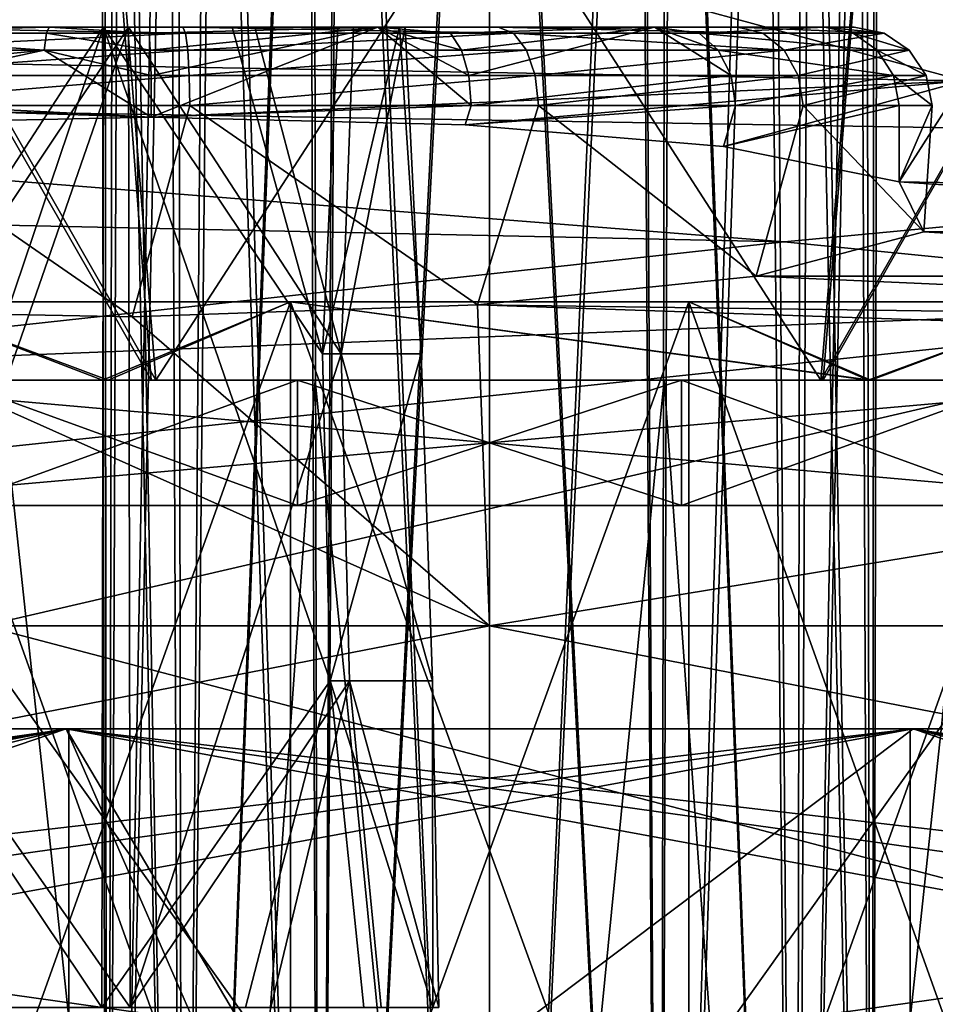
# Model space of a CAD drawing. Extents: x -61 to 199, y -25 to 65.
# Drawn here: x -1 to 1, y 13 to 15 of the extents above; entities that cross this region are included whole.
import ezdxf

# ---------------------------------------------------------------- set-up
doc = ezdxf.new("R2010")
doc.units = 0
doc.header["$MEASUREMENT"] = 0

msp = doc.modelspace()

# ---------------------------------------------------------------- linework, layer by layer
for points in [[(0, 17.759001, -13.7), (-0.4339, 9.2, -13.799), (-0.4502, 17.7509, -13.8071)], [(0, 9.2, -13.7), (-0.4339, 9.2, -13.799), (0, 17.759001, -13.7)], [(-0.38, 17.7533, 13.775), (0, 9.2, 13.7), (0, 17.759001, 13.7)], [(0, 9.2, 13.7), (0.4339, 9.2, 13.799), (0, 17.759001, 13.7)], [(0, 17.759001, 13.7), (0.4339, 9.2, 13.799), (0.4502, 17.7509, 13.8071)], [(0.38, 17.7533, -13.775), (0, 9.2, -13.7), (0, 17.759001, -13.7)], [(-0.9411, 17.708599, 14.362), (-0.7818, 9.2, 14.0765), (-0.6967, 17.737499, 13.9826)], [(-0.4502, 17.7509, -13.8071), (-0.7818, 9.2, -14.0765), (-0.7956, 17.729, -14.0942)], [(-0.4339, 9.2, -13.799), (-0.7818, 9.2, -14.0765), (-0.4502, 17.7509, -13.8071)], [(-0.7818, 9.2, 14.0765), (-0.4339, 9.2, 13.799), (-0.6967, 17.737499, 13.9826)], [(-0.6967, 17.737499, 13.9826), (-0.4339, 9.2, 13.799), (-0.38, 17.7533, 13.775)], [(-0.4339, 9.2, 13.799), (0, 9.2, 13.7), (-0.38, 17.7533, 13.775)], [(0.4339, 9.2, -13.799), (0, 9.2, -13.7), (0.38, 17.7533, -13.775)], [(0.6967, 17.737499, -13.9826), (0.4339, 9.2, -13.799), (0.38, 17.7533, -13.775)], [(0.4339, 9.2, 13.799), (0.7818, 9.2, 14.0765), (0.4502, 17.7509, 13.8071)], [(0.7818, 9.2, -14.0765), (0.4339, 9.2, -13.799), (0.6967, 17.737499, -13.9826)], [(0.4502, 17.7509, 13.8071), (0.7818, 9.2, 14.0765), (0.7956, 17.729, 14.0942)], [(0.9411, 17.708599, -14.362), (0.7818, 9.2, -14.0765), (0.6967, 17.737499, -13.9826)], [(-0.9917, 17.673, 14.8286), (-0.9749, 9.2, 14.4775), (-0.9411, 17.708599, 14.362)], [(-0.7956, 17.729, -14.0942), (-0.9749, 9.2, -14.4775), (-0.982, 17.697201, -14.5113)], [(-0.7818, 9.2, -14.0765), (-0.9749, 9.2, -14.4775), (-0.7956, 17.729, -14.0942)], [(-0.9749, 9.2, 14.4775), (-0.7818, 9.2, 14.0765), (-0.9411, 17.708599, 14.362)], [(0.7818, 9.2, 14.0765), (0.9749, 9.2, 14.4775), (0.7956, 17.729, 14.0942)], [(0.9749, 9.2, -14.4775), (0.7818, 9.2, -14.0765), (0.9411, 17.708599, -14.362)], [(0.7956, 17.729, 14.0942), (0.9749, 9.2, 14.4775), (0.982, 17.697201, 14.5113)], [(0.9917, 17.673, -14.8286), (0.9749, 9.2, -14.4775), (0.9411, 17.708599, -14.362)], [(-0.982, 17.697201, -14.5113), (-0.9749, 9.2, -14.9225), (-0.9585, 17.660999, -14.9849)], [(-0.9749, 9.2, -14.4775), (-0.9749, 9.2, -14.9225), (-0.982, 17.697201, -14.5113)], [(0.982, 17.697201, 14.5113), (0.9749, 9.2, 14.9225), (0.9585, 17.660999, 14.9849)], [(0.9749, 9.2, 14.4775), (0.9749, 9.2, 14.9225), (0.982, 17.697201, 14.5113)], [(-0.8192, 17.639, 15.2735), (-0.9749, 9.2, 14.9225), (-0.9917, 17.673, 14.8286)], [(-0.9749, 9.2, 14.9225), (-0.9749, 9.2, 14.4775), (-0.9917, 17.673, 14.8286)], [(-0.9749, 9.2, -14.9225), (-0.7818, 9.2, -15.3235), (-0.9585, 17.660999, -14.9849)], [(-0.9585, 17.660999, -14.9849), (-0.7818, 9.2, -15.3235), (-0.7178, 17.629601, -15.3963)], [(0.9585, 17.660999, 14.9849), (0.7818, 9.2, 15.3235), (0.7178, 17.629601, 15.3963)], [(0.9749, 9.2, 14.9225), (0.7818, 9.2, 15.3235), (0.9585, 17.660999, 14.9849)], [(0.8192, 17.639, -15.2735), (0.9749, 9.2, -14.9225), (0.9917, 17.673, -14.8286)], [(0.9749, 9.2, -14.9225), (0.9749, 9.2, -14.4775), (0.9917, 17.673, -14.8286)], [(-0.7818, 9.2, 15.3235), (-0.9749, 9.2, 14.9225), (-0.8192, 17.639, 15.2735)], [(-0.4614, 17.614901, 15.5872), (-0.7818, 9.2, 15.3235), (-0.8192, 17.639, 15.2735)], [(-0.7818, 9.2, -15.3235), (-0.4339, 9.2, -15.601), (-0.7178, 17.629601, -15.3963)], [(-0.7178, 17.629601, -15.3963), (-0.4339, 9.2, -15.601), (-0.3895, 17.612301, -15.621)], [(0.7178, 17.629601, 15.3963), (0.4339, 9.2, 15.601), (0.3895, 17.612301, 15.621)], [(0.7818, 9.2, 15.3235), (0.4339, 9.2, 15.601), (0.7178, 17.629601, 15.3963)], [(0.4614, 17.614901, -15.5872), (0.7818, 9.2, -15.3235), (0.8192, 17.639, -15.2735)], [(0.7818, 9.2, -15.3235), (0.9749, 9.2, -14.9225), (0.8192, 17.639, -15.2735)], [(-0.4339, 9.2, 15.601), (-0.7818, 9.2, 15.3235), (-0.4614, 17.614901, 15.5872)], [(0, 17.6063, 15.7), (-0.4339, 9.2, 15.601), (-0.4614, 17.614901, 15.5872)], [(-0.4339, 9.2, -15.601), (0, 9.2, -15.7), (-0.3895, 17.612301, -15.621)], [(0, 9.2, 15.7), (-0.4339, 9.2, 15.601), (0, 17.6063, 15.7)], [(-0.3895, 17.612301, -15.621), (0, 9.2, -15.7), (0, 17.6063, -15.7)], [(0, 17.6063, -15.7), (0.4339, 9.2, -15.601), (0.4614, 17.614901, -15.5872)], [(0.3895, 17.612301, 15.621), (0, 9.2, 15.7), (0, 17.6063, 15.7)], [(0.4339, 9.2, 15.601), (0, 9.2, 15.7), (0.3895, 17.612301, 15.621)], [(0, 9.2, -15.7), (0.4339, 9.2, -15.601), (0, 17.6063, -15.7)], [(0.4339, 9.2, -15.601), (0.7818, 9.2, -15.3235), (0.4614, 17.614901, -15.5872)], [(-1.0904, 17.200001, -4.7771), (-2.4663, 17, -4.2341), (-0.8632, 14.2, -4.8234)], [(-2.45, 17, 4.2435), (-1.0904, 17.200001, 4.7771), (-0.8509, 14.2, 4.8256)], [(-1.0904, 17.200001, 4.7771), (1.0904, 17.200001, 4.7771), (-0.8509, 14.2, 4.8256)], [(0.8447, 14.2, -4.8266), (-1.0904, 17.200001, -4.7771), (-0.8632, 14.2, -4.8234)], [(1.0904, 17.200001, -4.7771), (-1.0904, 17.200001, -4.7771), (0.8447, 14.2, -4.8266)], [(-0.8509, 14.2, 4.8256), (1.0904, 17.200001, 4.7771), (0.8509, 14.2, 4.8256)], [(2.45, 17, -4.2435), (1.0904, 17.200001, -4.7771), (0.8447, 14.2, -4.8266)], [(1.0904, 17.200001, 4.7771), (2.45, 17, 4.2435), (0.8509, 14.2, 4.8256)], [(-0.8632, 14.2, -4.8234), (-2.4663, 17, -4.2341), (-2.4663, 14.2, -4.2341)], [(-2.45, 14.2, 4.2435), (-2.45, 17, 4.2435), (-0.8509, 14.2, 4.8256)], [(2.45, 14.2, -4.2435), (2.45, 17, -4.2435), (0.8447, 14.2, -4.8266)], [(0.8509, 14.2, 4.8256), (2.45, 17, 4.2435), (2.45, 14.2, 4.2435)], [(-4.0343, 14.9305, -21.8591), (-4.0457, 15.1569, -19.852301), (0, 15.4198, -17.670601)], [(-4.0343, 14.9305, -21.8591), (0, 15.4198, -17.670601), (3.4325, 14.8063, -22.973499)], [(0, 15.4198, -17.670601), (5.4605, 15.4198, -16.8057), (5.8211, 14.9989, -20.857401)], [(3.4325, 14.8063, -22.973499), (0, 15.4198, -17.670601), (5.8211, 14.9989, -20.857401)], [(-0.0191, 15.2976, 18.922199), (-4.705, 15.3675, 17.5998), (-4.705, 15.0668, 17.5998)], [(-0.0191, 15.2976, 18.922199), (-4.705, 15.0668, 17.5998), (1.2099, 14.9637, 19.208)], [(4.6863, 15.1385, 19.8834), (-0.0191, 15.2976, 18.922199), (1.2099, 14.9637, 19.208)], [(-1.1229, 15.1, 20.3169), (-1.9271, 15.1, 20.578199), (-1.2488, 15.1, 21.520201)], [(-1.7433, 15.0848, 20.3978), (-1.9271, 15.1, 20.578199), (-1.1229, 15.1, 20.3169)], [(-1.7433, 15.0848, 20.3978), (-1.1229, 15.1, 20.3169), (-1.1298, 15.0848, 20.2407)], [(-0.7754, 15.0848, 24.177799), (-1.6202, 15.1, 23.9881), (-1.6471, 15.0848, 24.059799)], [(-0.7754, 15.0848, 24.177799), (-0.7823, 15.1, 24.101601), (-1.6202, 15.1, 23.9881)], [(-0.9847, 15.1, 22.958599), (-1.6202, 15.1, 23.9881), (-0.7823, 15.1, 24.101601)], [(-0.9847, 15.1, 22.958599), (-1.3067, 15.1, 22.870399), (-1.6202, 15.1, 23.9881)], [(-0.9885, 12.6, 23.045799), (-1.5481, 13.4333, 22.755699), (-0.9847, 15.1, 22.958599)], [(-0.9847, 15.1, 22.958599), (-1.5481, 13.4333, 22.755699), (-1.5266, 14.2667, 22.736099)], [(-0.9847, 15.1, 22.958599), (-1.5266, 14.2667, 22.736099), (-1.3067, 15.1, 22.870399)], [(-0.9205, 15.1, 21.459999), (-1.4991, 13.4333, 21.6138), (-0.9167, 12.6, 21.3727)], [(-1.4794, 14.2667, 21.6353), (-1.4991, 13.4333, 21.6138), (-0.9205, 15.1, 21.459999)], [(-1.2488, 15.1, 21.520201), (-1.4794, 14.2667, 21.6353), (-0.9205, 15.1, 21.459999)], [(-1.1229, 15.1, 20.3169), (-1.2488, 15.1, 21.520201), (-0.9205, 15.1, 21.459999)], [(-1.1298, 15.0848, 20.2407), (-1.1229, 15.1, 20.3169), (-0.8679, 15.0848, 20.234501)], [(-0.285, 15.1, 20.430401), (-1.1229, 15.1, 20.3169), (-0.9205, 15.1, 21.459999)], [(-0.8679, 15.0848, 20.234501), (-1.1229, 15.1, 20.3169), (-0.285, 15.1, 20.430401)], [(-0.9847, 15.1, 22.958599), (-0.4061, 13.4333, 22.804701), (-0.9885, 12.6, 23.045799)], [(-0.6564, 15.1, 22.8983), (-0.4258, 14.2667, 22.7833), (-0.9847, 15.1, 22.958599)], [(-0.4258, 14.2667, 22.7833), (-0.4061, 13.4333, 22.804701), (-0.9847, 15.1, 22.958599)], [(-0.6564, 15.1, 22.8983), (-0.9847, 15.1, 22.958599), (-0.7823, 15.1, 24.101601)], [(-0.9167, 12.6, 21.3727), (-0.3786, 14.2667, 21.682501), (-0.9205, 15.1, 21.459999)], [(-0.9205, 15.1, 21.459999), (-0.3786, 14.2667, 21.682501), (-0.5985, 15.1, 21.5481)], [(-0.285, 15.1, 20.430401), (-0.9205, 15.1, 21.459999), (-0.5985, 15.1, 21.5481)], [(-0.8679, 15.0848, 20.234501), (-0.285, 15.1, 20.430401), (-0.8652, 15.0414, 20.169701)], [(-0.8652, 15.0414, 20.169701), (-0.285, 15.1, 20.430401), (-0.8633, 14.9765, 20.1264)], [(-0.8633, 14.9765, 20.1264), (-0.285, 15.1, 20.430401), (-0.8627, 14.8703, 20.1117)], [(-0.8627, 14.8703, 20.1117), (-0.285, 15.1, 20.430401), (-0.0465, 14.9, 20.3148)], [(0.0612, 15.0848, 23.906), (0.0219, 15.1, 23.8403), (-0.7823, 15.1, 24.101601)], [(0.0612, 15.0848, 23.906), (-0.7823, 15.1, 24.101601), (-0.7754, 15.0848, 24.177799)], [(-0.6564, 15.1, 22.8983), (-0.7823, 15.1, 24.101601), (0.0219, 15.1, 23.8403)], [(-0.3868, 15.1, 22.701599), (-0.4258, 14.2667, 22.7833), (-0.6564, 15.1, 22.8983)], [(-0.3868, 15.1, 22.701599), (-0.6564, 15.1, 22.8983), (0.0219, 15.1, 23.8403)], [(-0.5985, 15.1, 21.5481), (-0.3786, 14.2667, 21.682501), (-0.3467, 15.1, 21.7672)], [(0.4207, 15.1, 20.8962), (-0.5985, 15.1, 21.5481), (-0.3467, 15.1, 21.7672)], [(0.4207, 15.1, 20.8962), (-0.285, 15.1, 20.430401), (-0.5985, 15.1, 21.5481)], [(-0.2292, 15.1, 22.407301), (-0.4258, 14.2667, 22.7833), (-0.3868, 15.1, 22.701599)], [(-0.1742, 14.2667, 22.242701), (-0.4258, 14.2667, 22.7833), (-0.2292, 15.1, 22.407301)], [(0.6331, 15.1, 23.256001), (-0.2292, 15.1, 22.407301), (-0.3868, 15.1, 22.701599)], [(0.6331, 15.1, 23.256001), (-0.3868, 15.1, 22.701599), (0.0219, 15.1, 23.8403)], [(-0.3467, 15.1, 21.7672), (-0.3786, 14.2667, 21.682501), (-0.2149, 15.1, 22.0739)], [(-0.3786, 14.2667, 21.682501), (-0.1742, 14.2667, 22.242701), (-0.2149, 15.1, 22.0739)], [(0.8544, 15.1, 21.622101), (-0.3467, 15.1, 21.7672), (-0.2149, 15.1, 22.0739)], [(0.4207, 15.1, 20.8962), (-0.3467, 15.1, 21.7672), (0.8544, 15.1, 21.622101)], [(-0.0531, 14.9765, 20.328501), (-0.0465, 14.9, 20.3148), (-0.285, 15.1, 20.430401)], [(-0.0718, 15.0414, 20.367599), (-0.0531, 14.9765, 20.328501), (-0.285, 15.1, 20.430401)], [(-0.0998, 15.0848, 20.426201), (-0.285, 15.1, 20.430401), (0.4207, 15.1, 20.8962)], [(-0.0998, 15.0848, 20.426201), (-0.0718, 15.0414, 20.367599), (-0.285, 15.1, 20.430401)], [(-0.2149, 15.1, 22.0739), (-0.1742, 14.2667, 22.242701), (-0.2292, 15.1, 22.407301)], [(0.9302, 15.1, 22.4643), (-0.2149, 15.1, 22.0739), (-0.2292, 15.1, 22.407301)], [(0.9302, 15.1, 22.4643), (-0.2292, 15.1, 22.407301), (0.6331, 15.1, 23.256001)], [(0.8544, 15.1, 21.622101), (-0.2149, 15.1, 22.0739), (0.9302, 15.1, 22.4643)], [(-0.0998, 15.0848, 20.426201), (0.4207, 15.1, 20.8962), (-0.0718, 15.0414, 20.367599)], [(-0.0718, 15.0414, 20.367599), (0.4207, 15.1, 20.8962), (-0.0531, 14.9765, 20.328501)], [(-0.0531, 14.9765, 20.328501), (0.4207, 15.1, 20.8962), (0.6158, 14.9765, 20.835899)], [(0.697, 15.0848, 23.2981), (0.6331, 15.1, 23.256001), (0.0219, 15.1, 23.8403)], [(0.697, 15.0848, 23.2981), (0.0219, 15.1, 23.8403), (0.0612, 15.0848, 23.906)], [(0.5832, 15.0414, 20.864401), (0.6158, 14.9765, 20.835899), (0.4207, 15.1, 20.8962)], [(0.5344, 15.0848, 20.9072), (0.4207, 15.1, 20.8962), (0.8544, 15.1, 21.622101)], [(0.5344, 15.0848, 20.9072), (0.5832, 15.0414, 20.864401), (0.4207, 15.1, 20.8962)], [(0.5344, 15.0848, 20.9072), (0.8544, 15.1, 21.622101), (0.9272, 15.0848, 21.598499)], [(1.006, 15.0848, 22.4746), (0.9302, 15.1, 22.4643), (0.6331, 15.1, 23.256001)], [(1.006, 15.0848, 22.4746), (0.6331, 15.1, 23.256001), (0.697, 15.0848, 23.2981)], [(1.006, 15.0848, 22.4746), (0.9272, 15.0848, 21.598499), (0.8544, 15.1, 21.622101)], [(1.006, 15.0848, 22.4746), (0.8544, 15.1, 21.622101), (0.9302, 15.1, 22.4643)], [(-1.7433, 15.0848, 20.3978), (-1.1356, 15.0414, 20.1761), (-1.7693, 15.0414, 20.338301)], [(-1.7433, 15.0848, 20.3978), (-1.1298, 15.0848, 20.2407), (-1.1356, 15.0414, 20.1761)], [(-0.7754, 15.0848, 24.177799), (-1.6699, 15.0414, 24.120501), (-0.7696, 15.0414, 24.2425)], [(-0.7754, 15.0848, 24.177799), (-1.6471, 15.0848, 24.059799), (-1.6699, 15.0414, 24.120501)], [(-1.1298, 15.0848, 20.2407), (-0.8652, 15.0414, 20.169701), (-1.1356, 15.0414, 20.1761)], [(-1.1298, 15.0848, 20.2407), (-0.8679, 15.0848, 20.234501), (-0.8652, 15.0414, 20.169701)], [(0.0612, 15.0848, 23.906), (-0.7754, 15.0848, 24.177799), (-0.7696, 15.0414, 24.2425)], [(0.0612, 15.0848, 23.906), (-0.7696, 15.0414, 24.2425), (0.0944, 15.0414, 23.9617)], [(0.7511, 15.0414, 23.3339), (0.0612, 15.0848, 23.906), (0.0944, 15.0414, 23.9617)], [(0.697, 15.0848, 23.2981), (0.0612, 15.0848, 23.906), (0.7511, 15.0414, 23.3339)], [(0.5344, 15.0848, 20.9072), (0.9272, 15.0848, 21.598499), (0.9889, 15.0414, 21.5784)], [(0.5344, 15.0848, 20.9072), (0.9889, 15.0414, 21.5784), (0.5832, 15.0414, 20.864401)], [(1.006, 15.0848, 22.4746), (0.697, 15.0848, 23.2981), (0.7511, 15.0414, 23.3339)], [(1.006, 15.0848, 22.4746), (0.7511, 15.0414, 23.3339), (1.0703, 15.0414, 22.483299)], [(1.0703, 15.0414, 22.483299), (0.9889, 15.0414, 21.5784), (0.9272, 15.0848, 21.598499)], [(1.006, 15.0848, 22.4746), (1.0703, 15.0414, 22.483299), (0.9272, 15.0848, 21.598499)], [(-4.705, 15.0668, 17.5998), (-1.579, 14.8553, 20.2048), (-0.8627, 14.8703, 20.1117)], [(-4.705, 15.0668, 17.5998), (-0.8627, 14.8703, 20.1117), (1.2099, 14.9637, 19.208)], [(-1.1356, 15.0414, 20.1761), (-0.8627, 14.8703, 20.1117), (-1.7927, 14.9, 20.284599)], [(-1.7866, 14.9765, 20.298599), (-1.1356, 15.0414, 20.1761), (-1.7927, 14.9, 20.284599)], [(-1.7693, 15.0414, 20.338301), (-1.1356, 15.0414, 20.1761), (-1.7866, 14.9765, 20.298599)], [(-0.7696, 15.0414, 24.2425), (-1.6851, 14.9765, 24.1611), (-0.7657, 14.9765, 24.285601)], [(-0.7696, 15.0414, 24.2425), (-1.6699, 15.0414, 24.120501), (-1.6851, 14.9765, 24.1611)], [(-1.1356, 15.0414, 20.1761), (-0.8652, 15.0414, 20.169701), (-0.8633, 14.9765, 20.1264)], [(-1.1356, 15.0414, 20.1761), (-0.8633, 14.9765, 20.1264), (-0.8627, 14.8703, 20.1117)], [(0.0944, 15.0414, 23.9617), (-0.7696, 15.0414, 24.2425), (-0.7657, 14.9765, 24.285601)], [(0.0944, 15.0414, 23.9617), (-0.7657, 14.9765, 24.285601), (0.1167, 14.9765, 23.998899)], [(0.7511, 15.0414, 23.3339), (0.0944, 15.0414, 23.9617), (0.1167, 14.9765, 23.998899)], [(0.7511, 15.0414, 23.3339), (0.1167, 14.9765, 23.998899), (0.7873, 14.9765, 23.3578)], [(0.5832, 15.0414, 20.864401), (0.9889, 15.0414, 21.5784), (1.0301, 14.9765, 21.565001)], [(0.5832, 15.0414, 20.864401), (1.0301, 14.9765, 21.565001), (0.6158, 14.9765, 20.835899)], [(1.0703, 15.0414, 22.483299), (0.7511, 15.0414, 23.3339), (0.7873, 14.9765, 23.3578)], [(1.0703, 15.0414, 22.483299), (0.7873, 14.9765, 23.3578), (1.1133, 14.9765, 22.4891)], [(1.1133, 14.9765, 22.4891), (1.0301, 14.9765, 21.565001), (0.9889, 15.0414, 21.5784)], [(1.0703, 15.0414, 22.483299), (1.1133, 14.9765, 22.4891), (0.9889, 15.0414, 21.5784)], [(-0.7657, 14.9765, 24.285601), (-1.6905, 14.9, 24.1754), (-0.7644, 14.9, 24.3008)], [(-0.7657, 14.9765, 24.285601), (-1.6851, 14.9765, 24.1611), (-1.6905, 14.9, 24.1754)], [(0.1167, 14.9765, 23.998899), (-0.7657, 14.9765, 24.285601), (-0.7644, 14.9, 24.3008)], [(0.1167, 14.9765, 23.998899), (-0.7644, 14.9, 24.3008), (0.1245, 14.9, 24.011999)], [(-0.0531, 14.9765, 20.328501), (0.6158, 14.9765, 20.835899), (-0.0465, 14.9, 20.3148)], [(0.6158, 14.9765, 20.835899), (0.6273, 14.9, 20.8258), (-0.0465, 14.9, 20.3148)], [(0.7873, 14.9765, 23.3578), (0.1167, 14.9765, 23.998899), (0.1245, 14.9, 24.011999)], [(0.7873, 14.9765, 23.3578), (0.1245, 14.9, 24.011999), (0.8, 14.9, 23.3661)], [(0.6158, 14.9765, 20.835899), (1.0301, 14.9765, 21.565001), (0.6273, 14.9, 20.8258)], [(0.6273, 14.9, 20.8258), (1.0301, 14.9765, 21.565001), (1.0446, 14.9, 21.560301)], [(1.1133, 14.9765, 22.4891), (0.7873, 14.9765, 23.3578), (0.8, 14.9, 23.3661)], [(1.1133, 14.9765, 22.4891), (0.8, 14.9, 23.3661), (1.1284, 14.9, 22.491199)], [(1.0301, 14.9765, 21.565001), (1.1284, 14.9, 22.491199), (1.0446, 14.9, 21.560301)], [(1.1133, 14.9765, 22.4891), (1.1284, 14.9, 22.491199), (1.0301, 14.9765, 21.565001)], [(-0.8627, 14.8703, 20.1117), (-0.062, 14.8507, 20.3081), (1.2099, 14.9637, 19.208)], [(-0.062, 14.8507, 20.3081), (0.5966, 14.7959, 20.7915), (1.2099, 14.9637, 19.208)], [(1.2099, 14.9637, 19.208), (0.5966, 14.7959, 20.7915), (1.0446, 14.7058, 21.560301)], [(1.2099, 14.9637, 19.208), (1.0446, 14.7058, 21.560301), (3.2637, 14.6693, 21.649599)], [(-5.0194, 14.6757, -23.7045), (-4.0343, 14.9305, -21.8591), (0.7512, 14.5529, -25.1178)], [(-4.0343, 14.9305, -21.8591), (3.4325, 14.8063, -22.973499), (0.7512, 14.5529, -25.1178)], [(-1.6905, 14.9, 24.1754), (-1.8001, 14.3782, 24.130699), (-0.9112, 14.361, 24.308901)], [(-1.7927, 14.9, 20.284599), (-0.8627, 14.8703, 20.1117), (-1.579, 14.8553, 20.2048)], [(-0.7644, 14.9, 24.3008), (-1.6905, 14.9, 24.1754), (-0.9112, 14.361, 24.308901)], [(-0.7644, 14.9, 24.3008), (-0.9112, 14.361, 24.308901), (-0.0307, 14.3917, 24.096201)], [(-0.8627, 14.8703, 20.1117), (-0.0465, 14.9, 20.3148), (-0.062, 14.8507, 20.3081)], [(0.1245, 14.9, 24.011999), (-0.7644, 14.9, 24.3008), (-0.0307, 14.3917, 24.096201)], [(-0.062, 14.8507, 20.3081), (0.6273, 14.9, 20.8258), (0.5966, 14.7959, 20.7915)], [(-0.0465, 14.9, 20.3148), (0.6273, 14.9, 20.8258), (-0.062, 14.8507, 20.3081)], [(0.1245, 14.9, 24.011999), (-0.0307, 14.3917, 24.096201), (0.6802, 14.4648, 23.5299)], [(0.8, 14.9, 23.3661), (0.1245, 14.9, 24.011999), (0.6802, 14.4648, 23.5299)], [(1.0446, 14.9, 21.560301), (1.0446, 14.7058, 21.560301), (0.5966, 14.7959, 20.7915)], [(0.6273, 14.9, 20.8258), (1.0446, 14.9, 21.560301), (0.5966, 14.7959, 20.7915)], [(0.8, 14.9, 23.3661), (0.6802, 14.4648, 23.5299), (1.1079, 14.5784, 22.6152)], [(1.1284, 14.9, 22.491199), (0.8, 14.9, 23.3661), (1.1079, 14.5784, 22.6152)], [(1.0446, 14.7058, 21.560301), (1.1284, 14.9, 22.491199), (1.1079, 14.5784, 22.6152)], [(1.0446, 14.9, 21.560301), (1.1284, 14.9, 22.491199), (1.0446, 14.7058, 21.560301)], [(0.7512, 14.5529, -25.1178), (3.4325, 14.8063, -22.973499), (2.2794, 14.4002, -23.923901)], [(1.0446, 14.7058, 21.560301), (1.1079, 14.5784, 22.6152), (2.9206, 14.5784, 22.453501)], [(1.0446, 14.7058, 21.560301), (2.9206, 14.5784, 22.453501), (3.2637, 14.6693, 21.649599)], [(-2.2946, 14.2205, -27.292101), (-5.0194, 14.6757, -23.7045), (0.7512, 14.5529, -25.1178)], [(1.1079, 14.5784, 22.6152), (0.6802, 14.4648, 23.5299), (2.9388, 14.4649, 23.3545)], [(1.1079, 14.5784, 22.6152), (2.9388, 14.4649, 23.3545), (2.9206, 14.5784, 22.453501)], [(-2.2946, 14.2205, -27.292101), (0.7512, 14.5529, -25.1178), (2.2794, 14.4002, -23.923901)], [(-0.0307, 14.3917, 24.096201), (3.3644, 14.346, 24.2045), (0.6802, 14.4648, 23.5299)], [(0.6802, 14.4648, 23.5299), (3.3644, 14.346, 24.2045), (2.9388, 14.4649, 23.3545)], [(-2.8186, 14.2, -4.8389), (-1.508, 14.4, -5.6005), (-0.9866, 14.2, -5.5124)], [(-0.9724, 14.2, 5.5149), (-1.508, 14.4, 5.6005), (-2.8, 14.2, 4.8497)], [(-2.2946, 14.2205, -27.292101), (2.2794, 14.4002, -23.923901), (-2.2946, 13.9176, -27.292101)], [(2.2794, 14.4002, -23.923901), (-1.289, 13.5735, -29.4718), (-2.2946, 13.9176, -27.292101)], [(-1.508, 14.4, 5.6005), (-0.5079, 14.4, 5.7777), (-1.508, 11.6, 5.6005)], [(-1.508, 11.6, 5.6005), (-0.5079, 14.4, 5.7777), (-0.5079, 11.6, 5.7777)], [(-0.5079, 14.4, 5.7777), (-1.508, 14.4, 5.6005), (-0.9724, 14.2, 5.5149)], [(-0.5079, 11.6, -5.7777), (-1.508, 14.4, -5.6005), (-1.508, 11.6, -5.6005)], [(-0.5079, 14.4, -5.7777), (-1.508, 14.4, -5.6005), (-0.5079, 11.6, -5.7777)], [(-1.508, 14.4, -5.6005), (-0.5079, 14.4, -5.7777), (-0.9866, 14.2, -5.5124)], [(2.2794, 14.4002, -23.923901), (6.1728, 13.5735, -28.846901), (-1.289, 13.5735, -29.4718)], [(-0.9866, 14.2, -5.5124), (-0.5079, 14.4, -5.7777), (0.9654, 14.2, -5.5162)], [(0.9724, 14.2, 5.5149), (-0.5079, 14.4, 5.7777), (-0.9724, 14.2, 5.5149)], [(-0.9112, 14.361, 24.308901), (0, 13.5735, 29.5), (-0.0307, 14.3917, 24.096201)], [(-0.5079, 11.6, 5.7777), (0.5079, 14.4, 5.7777), (0.5079, 11.6, 5.7777)], [(-0.5079, 14.4, 5.7777), (0.5079, 14.4, 5.7777), (-0.5079, 11.6, 5.7777)], [(0.9724, 14.2, 5.5149), (0.5079, 14.4, 5.7777), (-0.5079, 14.4, 5.7777)], [(0.5079, 11.6, -5.7777), (-0.5079, 14.4, -5.7777), (-0.5079, 11.6, -5.7777)], [(0.5079, 14.4, -5.7777), (-0.5079, 14.4, -5.7777), (0.5079, 11.6, -5.7777)], [(-0.5079, 14.4, -5.7777), (0.5079, 14.4, -5.7777), (0.9654, 14.2, -5.5162)], [(-0.0307, 14.3917, 24.096201), (0, 13.5735, 29.5), (4.141, 14.2507, 24.7859)], [(-0.0307, 14.3917, 24.096201), (4.141, 14.2507, 24.7859), (3.3644, 14.346, 24.2045)], [(0.5079, 11.6, 5.7777), (1.508, 14.4, 5.6005), (1.508, 11.6, 5.6005)], [(0.5079, 14.4, 5.7777), (1.508, 14.4, 5.6005), (0.5079, 11.6, 5.7777)], [(1.508, 14.4, 5.6005), (0.5079, 14.4, 5.7777), (0.9724, 14.2, 5.5149)], [(1.508, 14.4, -5.6005), (0.5079, 14.4, -5.7777), (1.508, 11.6, -5.6005)], [(1.508, 11.6, -5.6005), (0.5079, 14.4, -5.7777), (0.5079, 11.6, -5.7777)], [(0.5079, 14.4, -5.7777), (1.508, 14.4, -5.6005), (0.9654, 14.2, -5.5162)], [(0.9654, 14.2, -5.5162), (1.508, 14.4, -5.6005), (2.8, 14.2, -4.8497)], [(2.8, 14.2, 4.8497), (1.508, 14.4, 5.6005), (0.9724, 14.2, 5.5149)], [(-1.8001, 14.3782, 24.130699), (-6.5644, 13.5735, 28.760401), (0, 13.5735, 29.5)], [(-1.8001, 14.3782, 24.130699), (0, 13.5735, 29.5), (-0.9112, 14.361, 24.308901)], [(-0.9167, 12.6, 21.3727), (-0.3572, 13.4333, 21.6628), (-0.3786, 14.2667, 21.682501)], [(-0.1742, 14.2667, 22.242701), (-0.4061, 13.4333, 22.804701), (-0.4258, 14.2667, 22.7833)], [(-0.1451, 13.4333, 22.2439), (-0.4061, 13.4333, 22.804701), (-0.1742, 14.2667, 22.242701)], [(-0.3786, 14.2667, 21.682501), (-0.1451, 13.4333, 22.2439), (-0.1742, 14.2667, 22.242701)], [(-0.3572, 13.4333, 21.6628), (-0.1451, 13.4333, 22.2439), (-0.3786, 14.2667, 21.682501)], [(4.141, 14.2507, 24.7859), (0, 13.5735, 29.5), (7.0483, 13.5735, 28.645599)], [(-2.8186, 14.2, -4.8389), (-0.9866, 14.2, -5.5124), (-2.4663, 14.2, -4.2341)], [(-2.45, 14.2, 4.2435), (-0.8509, 14.2, 4.8256), (-2.8, 14.2, 4.8497)], [(-2.8, 14.2, 4.8497), (-0.8509, 14.2, 4.8256), (-0.9724, 14.2, 5.5149)], [(-2.4663, 14.2, -4.2341), (-0.9866, 14.2, -5.5124), (-0.8632, 14.2, -4.8234)], [(-1.8135, 14.2, -7.9457), (1.8135, 13.88, -7.9457), (1.8135, 14.2, -7.9457)], [(-1.8135, 13.88, -7.9457), (1.8135, 13.88, -7.9457), (-1.8135, 14.2, -7.9457)], [(1.8135, 14.2, 7.9457), (-1.8135, 13.88, 7.9457), (-1.8135, 14.2, 7.9457)], [(1.8135, 13.88, 7.9457), (-1.8135, 13.88, 7.9457), (1.8135, 14.2, 7.9457)], [(1.7802, 14.2, 7.7994), (1.8135, 14.2, 7.9457), (-1.8135, 14.2, 7.9457)], [(1.7802, 14.2, 7.7994), (-1.8135, 14.2, 7.9457), (-1.7802, 14.2, 7.7994)], [(1.7802, 14.2, -7.7994), (-1.7802, 14.2, -7.7994), (-1.8135, 14.2, -7.9457)], [(1.8135, 14.2, -7.9457), (1.7802, 14.2, -7.7994), (-1.8135, 14.2, -7.9457)], [(1.7802, 9.2, -7.7994), (-1.7802, 14.2, -7.7994), (1.7802, 14.2, -7.7994)], [(1.7802, 9.2, -7.7994), (-1.7802, 9.2, -7.7994), (-1.7802, 14.2, -7.7994)], [(-1.7802, 9.2, 7.7994), (1.7802, 14.2, 7.7994), (-1.7802, 14.2, 7.7994)], [(-1.7802, 9.2, 7.7994), (1.7802, 9.2, 7.7994), (1.7802, 14.2, 7.7994)], [(-0.7654, 9.7, 12.8522), (-1.4142, 9.7, 13.2858), (-1.247, 14.2, 13.1363)], [(-1.4142, 9.7, -13.2858), (-0.7654, 9.7, -12.8522), (-1.247, 14.2, -13.1363)], [(-0.4895, 13.88, 12.5552), (-1.3717, 14.2, 12.98), (-1.3717, 13.88, 12.98)], [(-0.4895, 14.2, 12.5552), (-1.3717, 14.2, 12.98), (-0.4895, 13.88, 12.5552)], [(-1.3717, 13.88, -12.98), (-0.4895, 14.2, -12.5552), (-0.4895, 13.88, -12.5552)], [(-1.3717, 14.2, -12.98), (-0.4895, 14.2, -12.5552), (-1.3717, 13.88, -12.98)], [(-0.445, 14.2, 12.7501), (-1.247, 14.2, 13.1363), (-1.3717, 14.2, 12.98)], [(-0.4895, 14.2, 12.5552), (-0.445, 14.2, 12.7501), (-1.3717, 14.2, 12.98)], [(-0.445, 14.2, -12.7501), (-1.3717, 14.2, -12.98), (-1.247, 14.2, -13.1363)], [(-0.445, 14.2, -12.7501), (-0.4895, 14.2, -12.5552), (-1.3717, 14.2, -12.98)], [(-0.7654, 9.7, 12.8522), (-1.247, 14.2, 13.1363), (-0.445, 14.2, 12.7501)], [(-0.7654, 9.7, -12.8522), (-0.445, 14.2, -12.7501), (-1.247, 14.2, -13.1363)], [(-0.9866, 14.2, -5.5124), (0.8447, 14.2, -4.8266), (-0.8632, 14.2, -4.8234)], [(-0.9866, 14.2, -5.5124), (0.9654, 14.2, -5.5162), (0.8447, 14.2, -4.8266)], [(-0.9724, 14.2, 5.5149), (0.8509, 14.2, 4.8256), (0.9724, 14.2, 5.5149)], [(-0.8509, 14.2, 4.8256), (0.8509, 14.2, 4.8256), (-0.9724, 14.2, 5.5149)], [(0, 9.7, 12.7), (-0.7654, 9.7, 12.8522), (-0.445, 14.2, 12.7501)], [(-0.7654, 9.7, -12.8522), (0, 9.7, -12.7), (-0.445, 14.2, -12.7501)], [(0.4895, 13.88, 12.5552), (-0.4895, 14.2, 12.5552), (-0.4895, 13.88, 12.5552)], [(0.4895, 14.2, 12.5552), (-0.4895, 14.2, 12.5552), (0.4895, 13.88, 12.5552)], [(-0.4895, 13.88, -12.5552), (0.4895, 14.2, -12.5552), (0.4895, 13.88, -12.5552)], [(-0.4895, 14.2, -12.5552), (0.4895, 14.2, -12.5552), (-0.4895, 13.88, -12.5552)], [(0.445, 14.2, 12.7501), (-0.445, 14.2, 12.7501), (-0.4895, 14.2, 12.5552)], [(0.4895, 14.2, 12.5552), (0.445, 14.2, 12.7501), (-0.4895, 14.2, 12.5552)], [(0.445, 14.2, -12.7501), (0.4895, 14.2, -12.5552), (-0.4895, 14.2, -12.5552)], [(0.445, 14.2, -12.7501), (-0.4895, 14.2, -12.5552), (-0.445, 14.2, -12.7501)], [(0, 9.7, 12.7), (-0.445, 14.2, 12.7501), (0.445, 14.2, 12.7501)], [(0, 9.7, -12.7), (0.445, 14.2, -12.7501), (-0.445, 14.2, -12.7501)], [(0.7654, 9.7, 12.8522), (0, 9.7, 12.7), (0.445, 14.2, 12.7501)], [(0, 9.7, -12.7), (0.7654, 9.7, -12.8522), (0.445, 14.2, -12.7501)], [(0.7654, 9.7, 12.8522), (0.445, 14.2, 12.7501), (1.247, 14.2, 13.1363)], [(0.7654, 9.7, -12.8522), (1.247, 14.2, -13.1363), (0.445, 14.2, -12.7501)], [(1.3717, 14.2, 12.98), (0.445, 14.2, 12.7501), (0.4895, 14.2, 12.5552)], [(1.3717, 14.2, 12.98), (1.247, 14.2, 13.1363), (0.445, 14.2, 12.7501)], [(1.247, 14.2, -13.1363), (0.4895, 14.2, -12.5552), (0.445, 14.2, -12.7501)], [(1.3717, 13.88, 12.98), (0.4895, 14.2, 12.5552), (0.4895, 13.88, 12.5552)], [(1.3717, 14.2, 12.98), (0.4895, 14.2, 12.5552), (1.3717, 13.88, 12.98)], [(0.4895, 13.88, -12.5552), (1.3717, 14.2, -12.98), (1.3717, 13.88, -12.98)], [(0.4895, 14.2, -12.5552), (1.3717, 14.2, -12.98), (0.4895, 13.88, -12.5552)], [(1.247, 14.2, -13.1363), (1.3717, 14.2, -12.98), (0.4895, 14.2, -12.5552)], [(1.4142, 9.7, 13.2858), (0.7654, 9.7, 12.8522), (1.247, 14.2, 13.1363)], [(0.7654, 9.7, -12.8522), (1.4142, 9.7, -13.2858), (1.247, 14.2, -13.1363)], [(0.9654, 14.2, -5.5162), (2.45, 14.2, -4.2435), (0.8447, 14.2, -4.8266)], [(0.8509, 14.2, 4.8256), (2.45, 14.2, 4.2435), (0.9724, 14.2, 5.5149)], [(0.9654, 14.2, -5.5162), (2.8, 14.2, -4.8497), (2.45, 14.2, -4.2435)], [(0.9724, 14.2, 5.5149), (2.45, 14.2, 4.2435), (2.8, 14.2, 4.8497)], [(-1.8135, 13.88, 7.9457), (-0.4895, 13.88, 12.5552), (-1.3717, 13.88, 12.98)], [(1.8135, 13.88, 7.9457), (-0.4895, 13.88, 12.5552), (-1.8135, 13.88, 7.9457)], [(-0.4895, 13.88, -12.5552), (-1.8135, 13.88, -7.9457), (-1.3717, 13.88, -12.98)], [(0.4895, 13.88, -12.5552), (-1.8135, 13.88, -7.9457), (-0.4895, 13.88, -12.5552)], [(0.4895, 13.88, -12.5552), (1.8135, 13.88, -7.9457), (-1.8135, 13.88, -7.9457)], [(1.8135, 13.88, 7.9457), (0.4895, 13.88, 12.5552), (-0.4895, 13.88, 12.5552)], [(1.8135, 13.88, 7.9457), (1.3717, 13.88, 12.98), (0.4895, 13.88, 12.5552)], [(1.3717, 13.88, -12.98), (1.8135, 13.88, -7.9457), (0.4895, 13.88, -12.5552)], [(-6.5644, 12.2991, 28.760401), (0, 12.2991, 29.5), (0, 13.5735, 29.5)], [(-6.5644, 12.2991, 28.760401), (0, 13.5735, 29.5), (-6.5644, 13.5735, 28.760401)], [(3.5558, 12.2991, -29.284901), (-3.5558, 12.2991, -29.284901), (-1.289, 13.5735, -29.4718)], [(3.5558, 12.2991, -29.284901), (-1.289, 13.5735, -29.4718), (6.1728, 13.5735, -28.846901)], [(6.5644, 12.2991, 28.760401), (7.0483, 13.5735, 28.645599), (0, 13.5735, 29.5)], [(0, 12.2991, 29.5), (6.5644, 12.2991, 28.760401), (0, 13.5735, 29.5)], [(-1.3479, 12.6, 22.947399), (-1.5481, 13.4333, 22.755699), (-0.9885, 12.6, 23.045799)], [(-0.9167, 12.6, 21.3727), (-1.4991, 13.4333, 21.6138), (-1.2832, 12.6, 21.440001)], [(-0.9885, 12.6, 23.045799), (-0.4061, 13.4333, 22.804701), (-0.622, 12.6, 22.9785)], [(-0.5573, 12.6, 21.4711), (-0.3572, 13.4333, 21.6628), (-0.9167, 12.6, 21.3727)], [(-0.622, 12.6, 22.9785), (-0.4061, 13.4333, 22.804701), (-0.3209, 12.6, 22.7589)], [(-0.2762, 12.6, 21.7157), (-0.3572, 13.4333, 21.6628), (-0.5573, 12.6, 21.4711)], [(-0.3209, 12.6, 22.7589), (-0.4061, 13.4333, 22.804701), (-0.145, 12.6, 22.430401)], [(-0.145, 12.6, 22.430401), (-0.4061, 13.4333, 22.804701), (-0.1451, 13.4333, 22.2439)], [(-0.1291, 12.6, 22.0581), (-0.3572, 13.4333, 21.6628), (-0.2762, 12.6, 21.7157)], [(-0.1291, 12.6, 22.0581), (-0.1451, 13.4333, 22.2439), (-0.3572, 13.4333, 21.6628)], [(-0.145, 12.6, 22.430401), (-0.1451, 13.4333, 22.2439), (-0.1291, 12.6, 22.0581)], [(-1.0727, 13.3102, 29.580601), (-8.1755, 13.3102, 28.656601), (-1.08, 13.3102, 29.780399)], [(-1.0727, 13.3102, 29.580601), (-8.1207, 13.3102, 28.4643), (-8.1755, 13.3102, 28.656601)], [(-1.08, 13.3102, 29.780399), (-8.1755, 13.3102, 28.656601), (-5.2118, 12.6516, 32.905899)], [(-8.1207, 12.3102, 28.4643), (-1.0727, 13.3102, 29.580601), (-1.0727, 12.3102, 29.580601)], [(-8.1207, 13.3102, 28.4643), (-1.0727, 13.3102, 29.580601), (-8.1207, 12.3102, 28.4643)], [(1.08, 13.3102, -29.780399), (-6.0783, 13.3102, -29.1735), (-6.0375, 13.3102, -28.977699)], [(-6.0783, 13.3102, -29.1735), (1.08, 13.3102, -29.780399), (-4.7903, 12.6287, -33.084202)], [(1.08, 13.3102, -29.780399), (-6.0375, 13.3102, -28.977699), (1.0727, 13.3102, -29.580601)], [(1.0727, 12.3102, -29.580601), (-6.0375, 13.3102, -28.977699), (-6.0375, 12.3102, -28.977699)], [(1.0727, 13.3102, -29.580601), (-6.0375, 13.3102, -28.977699), (1.0727, 12.3102, -29.580601)], [(-1.08, 13.3102, 29.780399), (-5.2118, 12.6516, 32.905899), (-4.9489, 12.643, 32.989399)], [(-1.08, 13.3102, 29.780399), (-4.9489, 12.643, 32.989399), (-4.6951, 12.616, 33.161301)], [(-4.7903, 12.6287, -33.084202), (1.08, 13.3102, -29.780399), (-4.381, 12.5452, -33.5532)], [(-1.08, 13.3102, 29.780399), (-4.6951, 12.616, 33.161301), (-4.2992, 12.5161, 33.704899)], [(-4.381, 12.5452, -33.5532), (1.08, 13.3102, -29.780399), (-4.0623, 12.3664, -34.4496)], [(-4.2992, 12.5161, 33.704899), (-4.02, 12.3097, 34.722099), (-1.08, 13.3102, 29.780399)], [(1.08, 13.3102, -29.780399), (-0.6314, 12.0191, -36.258801), (-4.0623, 12.3664, -34.4496)], [(-1.08, 13.3102, 29.780399), (-4.02, 12.3097, 34.722099), (-0.1913, 11.2756, 39.321602)], [(6.0375, 13.3102, 28.977699), (-1.08, 13.3102, 29.780399), (6.0783, 13.3102, 29.1735)], [(6.0375, 13.3102, 28.977699), (-1.0727, 13.3102, 29.580601), (-1.08, 13.3102, 29.780399)], [(4.7903, 12.6287, 33.084202), (-1.08, 13.3102, 29.780399), (4.381, 12.5452, 33.5532)], [(4.381, 12.5452, 33.5532), (-1.08, 13.3102, 29.780399), (4.0623, 12.3664, 34.4496)], [(6.0783, 13.3102, 29.1735), (-1.08, 13.3102, 29.780399), (4.7903, 12.6287, 33.084202)], [(-1.08, 13.3102, 29.780399), (0.1235, 11.2789, 39.3092), (4.0623, 12.3664, 34.4496)], [(-1.08, 13.3102, 29.780399), (-0.1913, 11.2756, 39.321602), (0.1235, 11.2789, 39.3092)], [(-1.0727, 12.3102, 29.580601), (6.0375, 13.3102, 28.977699), (6.0375, 12.3102, 28.977699)], [(-1.0727, 13.3102, 29.580601), (6.0375, 13.3102, 28.977699), (-1.0727, 12.3102, 29.580601)], [(4.02, 12.3097, -34.722099), (-0.6314, 12.0191, -36.258801), (1.08, 13.3102, -29.780399)], [(8.1207, 13.3102, -28.4643), (1.08, 13.3102, -29.780399), (1.0727, 13.3102, -29.580601)], [(8.1207, 12.3102, -28.4643), (1.0727, 13.3102, -29.580601), (1.0727, 12.3102, -29.580601)], [(8.1207, 13.3102, -28.4643), (1.0727, 13.3102, -29.580601), (8.1207, 12.3102, -28.4643)], [(8.1755, 13.3102, -28.656601), (1.08, 13.3102, -29.780399), (8.1207, 13.3102, -28.4643)], [(1.08, 13.3102, -29.780399), (4.6951, 12.616, -33.161301), (4.2992, 12.5161, -33.704899)], [(1.08, 13.3102, -29.780399), (4.9489, 12.643, -32.989399), (4.6951, 12.616, -33.161301)], [(4.2992, 12.5161, -33.704899), (4.02, 12.3097, -34.722099), (1.08, 13.3102, -29.780399)], [(1.08, 13.3102, -29.780399), (5.2118, 12.6516, -32.905899), (4.9489, 12.643, -32.989399)], [(1.08, 13.3102, -29.780399), (8.1755, 13.3102, -28.656601), (5.2118, 12.6516, -32.905899)]]:
    msp.add_3dface(points)

doc.saveas('drawing.dxf')
